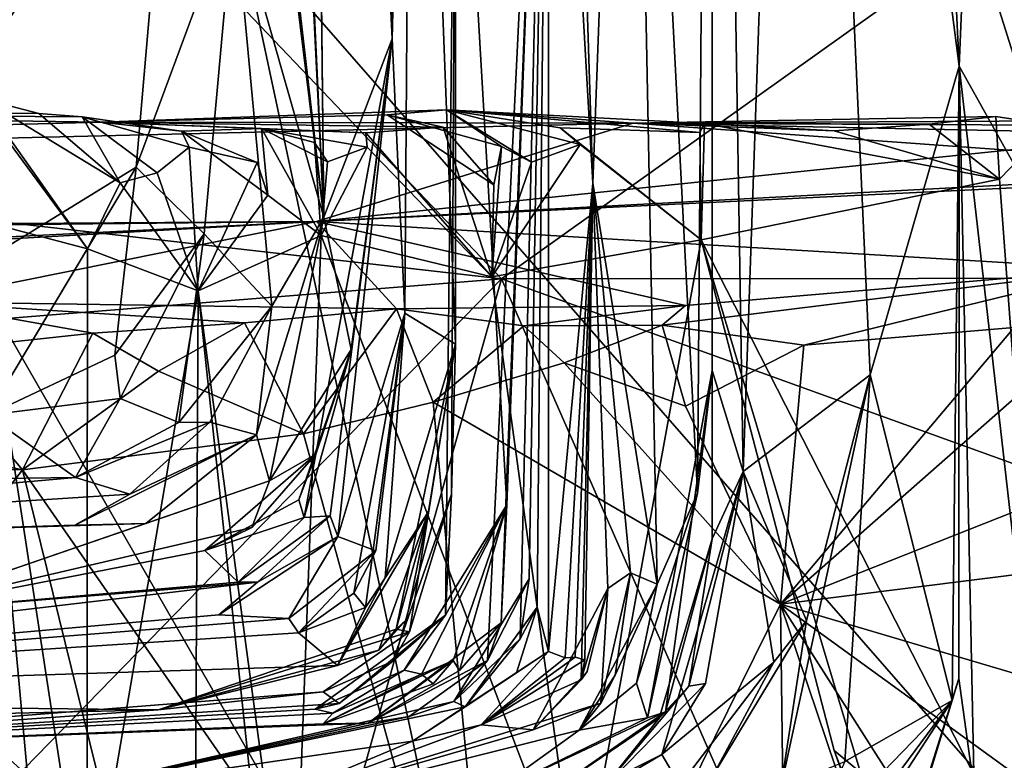
# Model space of a CAD drawing. Units: metres. Extents: x 23.73 to 27.29, y -0.21 to 3.35.
# Drawn here: x 25.27 to 25.45, y 0.09 to 0.22 of the extents above; entities that cross this region are included whole.
import ezdxf

# ---------------------------------------------------------------- set-up
doc = ezdxf.new("R2010")
doc.units = ezdxf.units.M

msp = doc.modelspace()

# ---------------------------------------------------------------- linework, layer by layer
at = {"layer": '1'}
for points in [[(25.56447, -0.12575, 3.46772), (25.21148, 0.99383, 3.45345), (25.42331, 1.40178, 3.45349)], [(25.56447, -0.12575, 3.46772), (25.42331, 1.40178, 3.45349), (26.44207, 0.47635, 3.46186)], [(24.80619, -0.05639, 3.46804), (25.21148, 0.99383, 3.45345), (25.56447, -0.12575, 3.46772)], [(25.30952, 0.60679, 15.38501), (25.33015, 0.18722, 15.03922), (25.32629, 0.54405, 14.91263)], [(25.30952, 0.60679, 15.38501), (25.31598, 0.49383, 15.36641), (25.33015, 0.18722, 15.03922)], [(25.32615, 0.56235, 14.81837), (25.33015, 0.18722, 15.03922), (25.3427, 0.21985, 14.61551)], [(25.3427, 0.21985, 14.61551), (25.33125, 0.49832, 14.7067), (25.32615, 0.56235, 14.81837)], [(25.32629, 0.54405, 14.91263), (25.33015, 0.18722, 15.03922), (25.32615, 0.56235, 14.81837)], [(25.4465, 0.21482, 11.44208), (25.43216, 0.51109, 11.53543), (25.41738, 0.44047, 11.87185)], [(25.43216, 0.51109, 11.53543), (25.4465, 0.21482, 11.44208), (25.45631, 0.4489, 11.18214)], [(25.33125, 0.49832, 14.7067), (25.3427, 0.21985, 14.61551), (25.33794, 0.45395, 14.41357)], [(25.3696, 0.49903, 13.07682), (25.37133, 0.33506, 13.38825), (25.37944, 0.19343, 13.08814)], [(25.38622, 0.3748, 12.69323), (25.3696, 0.49903, 13.07682), (25.37944, 0.19343, 13.08814)], [(25.30576, 0.38523, 15.39484), (25.33015, 0.18722, 15.03922), (25.31598, 0.49383, 15.36641)], [(25.38622, 0.3748, 12.69323), (25.3986, 0.13668, 12.54314), (25.40131, 0.48883, 12.18133)], [(25.3986, 0.13668, 12.54314), (25.40126, 0.15916, 12.4566), (25.40131, 0.48883, 12.18133)], [(25.40131, 0.48883, 12.18133), (25.40126, 0.15916, 12.4566), (25.40695, 0.14065, 12.28635)], [(25.40131, 0.48883, 12.18133), (25.40695, 0.14065, 12.28635), (25.41738, 0.44047, 11.87185)], [(25.33794, 0.45395, 14.41357), (25.3427, 0.21985, 14.61551), (25.34641, 0.36891, 14.09561)], [(25.45631, 0.4489, 11.18214), (25.4465, 0.21482, 11.44208), (25.48435, 0.14713, 10.89706)], [(25.41738, 0.44047, 11.87185), (25.40695, 0.14065, 12.28635), (25.4302, 0.15836, 11.78322)], [(25.41738, 0.44047, 11.87185), (25.4302, 0.15836, 11.78322), (25.4465, 0.21482, 11.44208)], [(25.30576, 0.38523, 15.39484), (25.31434, 0.32403, 15.37451), (25.33015, 0.18722, 15.03922)], [(25.38622, 0.3748, 12.69323), (25.37944, 0.19343, 13.08814), (25.39123, 0.12006, 12.62518)], [(25.3986, 0.13668, 12.54314), (25.38622, 0.3748, 12.69323), (25.39123, 0.12006, 12.62518)], [(25.34641, 0.36891, 14.09561), (25.3427, 0.21985, 14.61551), (25.34502, 0.16964, 14.36593)], [(25.34502, 0.16964, 14.36593), (25.35427, 0.16399, 14.06203), (25.34641, 0.36891, 14.09561)], [(25.35437, 0.29438, 13.91011), (25.34641, 0.36891, 14.09561), (25.35427, 0.16399, 14.06203)], [(25.2703, 0.36328, 15.39979), (25.22798, 0.15466, 15.40179), (25.30208, 0.26918, 15.39693)], [(25.36367, 0.13459, 13.63319), (25.37133, 0.33506, 13.38825), (25.35437, 0.29438, 13.91011)], [(25.36267, 0.11295, 13.49823), (25.36015, 0.10609, 13.43488), (25.37133, 0.33506, 13.38825)], [(25.37133, 0.33506, 13.38825), (25.36015, 0.10609, 13.43488), (25.36777, 0.12102, 13.373)], [(25.36367, 0.13459, 13.63319), (25.36267, 0.11295, 13.49823), (25.37133, 0.33506, 13.38825)], [(25.36926, 0.11582, 13.26409), (25.37133, 0.33506, 13.38825), (25.36612, 0.11001, 13.30637)], [(25.36777, 0.12102, 13.373), (25.36612, 0.11001, 13.30637), (25.37133, 0.33506, 13.38825)], [(25.36926, 0.11582, 13.26409), (25.37133, 0.10772, 13.1289), (25.37133, 0.33506, 13.38825)], [(25.37133, 0.33506, 13.38825), (25.37133, 0.10772, 13.1289), (25.37944, 0.19343, 13.08814)], [(25.31434, 0.32403, 15.37451), (25.31378, 0.24477, 15.36852), (25.33015, 0.18722, 15.03922)], [(25.35353, 0.13652, 13.91804), (25.35243, 0.11438, 13.80837), (25.35437, 0.29438, 13.91011)], [(25.35437, 0.29438, 13.91011), (25.35243, 0.11438, 13.80837), (25.36367, 0.13459, 13.63319)], [(25.35427, 0.16399, 14.06203), (25.35353, 0.13652, 13.91804), (25.35437, 0.29438, 13.91011)], [(25.26172, 0.28167, 4.29019), (25.1274, 0.2027, 4.19772), (25.36268, 0.17595, 4.16342)], [(25.26172, 0.28167, 4.29019), (25.36268, 0.17595, 4.16342), (25.45534, 0.24199, 4.23269)], [(25.30208, 0.26918, 15.39693), (25.22798, 0.15466, 15.40179), (25.29579, 0.19634, 15.39679)], [(25.30208, 0.26918, 15.39693), (25.29579, 0.19634, 15.39679), (25.31378, 0.24477, 15.36852)], [(25.52111, 0.00407, 5.48424), (25.3146, 0.24033, 5.48025), (25.49656, 0.2649, 5.47531)], [(25.09187, 0.25117, 5.47689), (25.22619, 0.24629, 5.47943), (25.36502, 0.00454, 5.48368)], [(25.24485, -0.01629, 5.4874), (25.09187, 0.25117, 5.47689), (25.36502, 0.00454, 5.48368)], [(25.36502, 0.00454, 5.48368), (25.22619, 0.24629, 5.47943), (25.3146, 0.24033, 5.48025)], [(25.29579, 0.19634, 15.39679), (25.30828, 0.18416, 15.36289), (25.31378, 0.24477, 15.36852)], [(25.31378, 0.24477, 15.36852), (25.30828, 0.18416, 15.36289), (25.32063, 0.17089, 15.18646)], [(25.31378, 0.24477, 15.36852), (25.32063, 0.17089, 15.18646), (25.33015, 0.18722, 15.03922)], [(25.45534, 0.24199, 4.23269), (25.36268, 0.17595, 4.16342), (25.59144, 0.17612, 4.15919)], [(25.36502, 0.00454, 5.48368), (25.3146, 0.24033, 5.48025), (25.52111, 0.00407, 5.48424)], [(25.3266, 0.13225, 14.71841), (25.33136, 0.13254, 14.65851), (25.3427, 0.21985, 14.61551)], [(25.3266, 0.13225, 14.71841), (25.3427, 0.21985, 14.61551), (25.33515, 0.163, 14.7606)], [(25.3427, 0.21985, 14.61551), (25.33015, 0.18722, 15.03922), (25.33515, 0.163, 14.7606)], [(25.3427, 0.21985, 14.61551), (25.33136, 0.13254, 14.65851), (25.33274, 0.12878, 14.57081)], [(25.3427, 0.21985, 14.61551), (25.33274, 0.12878, 14.57081), (25.34502, 0.16964, 14.36593)], [(25.4465, 0.21482, 11.44208), (25.4302, 0.15836, 11.78322), (25.44524, 0.09873, 11.47866)], [(25.44524, 0.09873, 11.47866), (25.44647, 0.10276, 11.44001), (25.4465, 0.21482, 11.44208)], [(25.4465, 0.21482, 11.44208), (25.44647, 0.10276, 11.44001), (25.44924, 0.08244, 11.34944)], [(25.4465, 0.21482, 11.44208), (25.44924, 0.08244, 11.34944), (25.46164, 0.08224, 11.18881)], [(25.48435, 0.14713, 10.89706), (25.4465, 0.21482, 11.44208), (25.46164, 0.08224, 11.18881)], [(25.26745, 0.20894, 8.31573), (25.16538, 0.20641, 8.37775), (25.278, 0.20616, 8.2976)], [(25.2708, 0.20322, 8.35351), (25.26745, 0.20894, 8.31573), (25.28691, 0.18144, 8.32672)], [(25.26745, 0.20894, 8.31573), (25.278, 0.20616, 8.2976), (25.29285, 0.19349, 8.29186)], [(25.28691, 0.18144, 8.32672), (25.26745, 0.20894, 8.31573), (25.29285, 0.19349, 8.29186)], [(25.16538, 0.20641, 8.37775), (24.3658, 0.18009, 8.22812), (25.28926, 0.2046, 8.08017)], [(25.278, 0.20616, 8.2976), (25.16538, 0.20641, 8.37775), (25.28589, 0.20555, 8.2391)], [(25.16538, 0.20641, 8.37775), (25.28926, 0.2046, 8.08017), (25.28589, 0.20555, 8.2391)], [(25.278, 0.20616, 8.2976), (25.28589, 0.20555, 8.2391), (25.29285, 0.19349, 8.29186)], [(25.28589, 0.20555, 8.2391), (25.28926, 0.2046, 8.08017), (25.30414, 0.20293, 8.19001)], [(25.29285, 0.19349, 8.29186), (25.28589, 0.20555, 8.2391), (25.29966, 0.19533, 8.25524)], [(25.29966, 0.19533, 8.25524), (25.28589, 0.20555, 8.2391), (25.3055, 0.19999, 8.21962)], [(25.30414, 0.20293, 8.19001), (25.3055, 0.19999, 8.21962), (25.28589, 0.20555, 8.2391)], [(25.28926, 0.2046, 8.08017), (25.38676, 0.20442, 7.73021), (25.35262, 0.20685, 8.00927)], [(25.34175, 0.20594, 8.05118), (25.28926, 0.2046, 8.08017), (25.35262, 0.20685, 8.00927)], [(25.35202, 0.20366, 8.06945), (25.28926, 0.2046, 8.08017), (25.34175, 0.20594, 8.05118)], [(25.34175, 0.20594, 8.05118), (25.35262, 0.20685, 8.00927), (25.36272, 0.20013, 8.03301)], [(25.35202, 0.20366, 8.06945), (25.34175, 0.20594, 8.05118), (25.3613, 0.19314, 8.04969)], [(25.3613, 0.19314, 8.04969), (25.34175, 0.20594, 8.05118), (25.36272, 0.20013, 8.03301)], [(25.35262, 0.20685, 8.00927), (25.38676, 0.20442, 7.73021), (25.39988, 0.20434, 7.88417)], [(25.36818, 0.19729, 8.01231), (25.35262, 0.20685, 8.00927), (25.37709, 0.20049, 7.98772)], [(25.35262, 0.20685, 8.00927), (25.39903, 0.20272, 7.90953), (25.37344, 0.20357, 7.97515)], [(25.35262, 0.20685, 8.00927), (25.39988, 0.20434, 7.88417), (25.39903, 0.20272, 7.90953)], [(25.37709, 0.20049, 7.98772), (25.35262, 0.20685, 8.00927), (25.37344, 0.20357, 7.97515)], [(25.36818, 0.19729, 8.01231), (25.36272, 0.20013, 8.03301), (25.35262, 0.20685, 8.00927)], [(25.45323, 0.20563, 7.75565), (25.44104, 0.20421, 7.76244), (25.38676, 0.20442, 7.73021)], [(25.45323, 0.20563, 7.75565), (25.38676, 0.20442, 7.73021), (25.46347, 0.20405, 7.74871)], [(25.44104, 0.20421, 7.76244), (25.45323, 0.20563, 7.75565), (25.45388, 0.19415, 7.77215)], [(25.45388, 0.19415, 7.77215), (25.45323, 0.20563, 7.75565), (25.46347, 0.20405, 7.74871)], [(25.28926, 0.2046, 8.08017), (24.3658, 0.18009, 8.22812), (25.38676, 0.20442, 7.73021)], [(24.3658, 0.18009, 8.22812), (25.32881, 0.18641, 6.60861), (25.38676, 0.20442, 7.73021)], [(25.30414, 0.20293, 8.19001), (25.28926, 0.2046, 8.08017), (25.31874, 0.20341, 8.16145)], [(25.31874, 0.20341, 8.16145), (25.28926, 0.2046, 8.08017), (25.33789, 0.20265, 8.09748)], [(25.33789, 0.20265, 8.09748), (25.28926, 0.2046, 8.08017), (25.35202, 0.20366, 8.06945)], [(25.38676, 0.20442, 7.73021), (25.32881, 0.18641, 6.60861), (25.50973, 0.20509, 7.46768)], [(25.50973, 0.20509, 7.46768), (25.32881, 0.18641, 6.60861), (25.64841, 0.20184, 7.25005)], [(25.38676, 0.20442, 7.73021), (25.50973, 0.20509, 7.46768), (25.4919, 0.20228, 7.65332)], [(25.39988, 0.20434, 7.88417), (25.38676, 0.20442, 7.73021), (25.42361, 0.20299, 7.80874)], [(25.38676, 0.20442, 7.73021), (25.44104, 0.20421, 7.76244), (25.42361, 0.20299, 7.80874)], [(25.38676, 0.20442, 7.73021), (25.4919, 0.20228, 7.65332), (25.46057, 0.19912, 7.73224)], [(25.46347, 0.20405, 7.74871), (25.38676, 0.20442, 7.73021), (25.46057, 0.19912, 7.73224)], [(25.39903, 0.20272, 7.90953), (25.39988, 0.20434, 7.88417), (25.39928, 0.18303, 7.93403)], [(25.39928, 0.18303, 7.93403), (25.39988, 0.20434, 7.88417), (25.45388, 0.19415, 7.77215)], [(25.42361, 0.20299, 7.80874), (25.45388, 0.19415, 7.77215), (25.39988, 0.20434, 7.88417)], [(25.42361, 0.20299, 7.80874), (25.44104, 0.20421, 7.76244), (25.45388, 0.19415, 7.77215)], [(25.45388, 0.19415, 7.77215), (25.46347, 0.20405, 7.74871), (25.4642, 0.05581, 7.82155)], [(25.1274, 0.2027, 4.19772), (24.95746, 0.14346, 4.14046), (25.36268, 0.17595, 4.16342)], [(25.2708, 0.20322, 8.35351), (25.28691, 0.18144, 8.32672), (25.26648, 0.1868, 8.40043)], [(25.30414, 0.20293, 8.19001), (25.31874, 0.20341, 8.16145), (25.31992, 0.19123, 8.1969)], [(25.3055, 0.19999, 8.21962), (25.30414, 0.20293, 8.19001), (25.31797, 0.1972, 8.20785)], [(25.31797, 0.1972, 8.20785), (25.30414, 0.20293, 8.19001), (25.31992, 0.19123, 8.1969)], [(25.31874, 0.20341, 8.16145), (25.33808, 0.2, 8.11793), (25.33086, 0.19734, 8.1414)], [(25.31874, 0.20341, 8.16145), (25.32848, 0.20085, 8.1645), (25.32968, 0.18386, 8.1723)], [(25.31992, 0.19123, 8.1969), (25.31874, 0.20341, 8.16145), (25.32968, 0.18386, 8.1723)], [(25.33808, 0.2, 8.11793), (25.31874, 0.20341, 8.16145), (25.33789, 0.20265, 8.09748)], [(25.32848, 0.20085, 8.1645), (25.31874, 0.20341, 8.16145), (25.33086, 0.19734, 8.1414)], [(25.32881, 0.18641, 6.60861), (25.47503, 0.17767, 6.01435), (25.65016, 0.20343, 7.03036)], [(25.64841, 0.20184, 7.25005), (25.32881, 0.18641, 6.60861), (25.65016, 0.20343, 7.03036)], [(25.36095, 0.17628, 8.07477), (25.33789, 0.20265, 8.09748), (25.35202, 0.20366, 8.06945)], [(25.33808, 0.2, 8.11793), (25.33789, 0.20265, 8.09748), (25.36095, 0.17628, 8.07477)], [(25.35202, 0.20366, 8.06945), (25.3613, 0.19314, 8.04969), (25.36095, 0.17628, 8.07477)], [(25.37709, 0.20049, 7.98772), (25.37344, 0.20357, 7.97515), (25.39928, 0.18303, 7.93403)], [(25.37344, 0.20357, 7.97515), (25.39903, 0.20272, 7.90953), (25.39928, 0.18303, 7.93403)], [(25.32848, 0.20085, 8.1645), (25.33086, 0.19734, 8.1414), (25.32968, 0.18386, 8.1723)], [(25.37709, 0.20049, 7.98772), (25.39928, 0.18303, 7.93403), (25.36095, 0.17628, 8.07477)], [(25.36095, 0.17628, 8.07477), (25.36818, 0.19729, 8.01231), (25.37709, 0.20049, 7.98772)], [(25.29966, 0.19533, 8.25524), (25.3055, 0.19999, 8.21962), (25.30719, 0.1737, 8.25615)], [(25.3055, 0.19999, 8.21962), (25.31797, 0.1972, 8.20785), (25.30719, 0.1737, 8.25615)], [(25.32968, 0.18386, 8.1723), (25.33086, 0.19734, 8.1414), (25.33808, 0.2, 8.11793)], [(25.32968, 0.18386, 8.1723), (25.33808, 0.2, 8.11793), (25.36095, 0.17628, 8.07477)], [(25.3613, 0.19314, 8.04969), (25.36272, 0.20013, 8.03301), (25.36095, 0.17628, 8.07477)], [(25.36272, 0.20013, 8.03301), (25.36818, 0.19729, 8.01231), (25.36095, 0.17628, 8.07477)], [(25.30719, 0.1737, 8.25615), (25.31797, 0.1972, 8.20785), (25.31992, 0.19123, 8.1969)], [(25.29579, 0.19634, 15.39679), (25.22798, 0.15466, 15.40179), (25.26859, 0.15095, 15.39432)], [(25.26615, 0.04677, 8.52558), (25.23051, 0.1953, 8.53631), (25.27939, 0.04729, 8.46526)], [(25.27939, 0.04729, 8.46526), (25.23051, 0.1953, 8.53631), (25.26648, 0.1868, 8.40043)], [(25.29579, 0.19634, 15.39679), (25.26859, 0.15095, 15.39432), (25.29189, 0.16196, 15.38661)], [(25.29579, 0.19634, 15.39679), (25.29189, 0.16196, 15.38661), (25.30828, 0.18416, 15.36289)], [(25.30719, 0.1737, 8.25615), (25.29285, 0.19349, 8.29186), (25.29966, 0.19533, 8.25524)], [(25.28691, 0.18144, 8.32672), (25.29285, 0.19349, 8.29186), (25.30719, 0.1737, 8.25615)], [(25.37133, 0.10772, 13.1289), (25.37435, 0.10654, 13.0319), (25.37944, 0.19343, 13.08814)], [(25.37435, 0.10654, 13.0319), (25.37617, 0.10666, 12.97336), (25.37944, 0.19343, 13.08814)], [(25.37944, 0.19343, 13.08814), (25.37617, 0.10666, 12.97336), (25.37795, 0.10619, 12.93607)], [(25.37795, 0.10619, 12.93607), (25.37731, 0.10251, 12.90116), (25.37944, 0.19343, 13.08814)], [(25.37731, 0.10251, 12.90116), (25.38218, 0.11926, 12.8526), (25.37944, 0.19343, 13.08814)], [(25.38218, 0.11926, 12.8526), (25.38632, 0.12212, 12.76332), (25.37944, 0.19343, 13.08814)], [(25.37944, 0.19343, 13.08814), (25.38632, 0.12212, 12.76332), (25.39123, 0.12006, 12.62518)], [(25.39928, 0.18303, 7.93403), (25.45388, 0.19415, 7.77215), (25.4642, 0.05581, 7.82155)], [(25.30719, 0.1737, 8.25615), (25.31992, 0.19123, 8.1969), (25.32968, 0.18386, 8.1723)], [(24.3658, 0.18009, 8.22812), (24.80206, 0.18092, 7.13971), (25.32881, 0.18641, 6.60861)], [(24.80206, 0.18092, 7.13971), (24.94536, 0.16467, 6.05889), (25.32881, 0.18641, 6.60861)], [(25.32881, 0.18641, 6.60861), (24.94536, 0.16467, 6.05889), (25.08811, 0.17438, 6.15928)], [(25.08811, 0.17438, 6.15928), (25.25573, 0.17171, 6.04485), (25.32881, 0.18641, 6.60861)], [(25.32881, 0.18641, 6.60861), (25.25573, 0.17171, 6.04485), (25.34347, 0.17041, 6.0035)], [(25.26648, 0.1868, 8.40043), (25.28691, 0.18144, 8.32672), (25.2868, 0.0547, 8.41593)], [(25.27939, 0.04729, 8.46526), (25.26648, 0.1868, 8.40043), (25.2868, 0.0547, 8.41593)], [(25.31785, 0.14739, 15.08329), (25.32025, 0.13898, 14.97774), (25.33015, 0.18722, 15.03922)], [(25.32063, 0.17089, 15.18646), (25.31785, 0.14739, 15.08329), (25.33015, 0.18722, 15.03922)], [(25.33015, 0.18722, 15.03922), (25.32025, 0.13898, 14.97774), (25.33515, 0.163, 14.7606)], [(25.32881, 0.18641, 6.60861), (25.34347, 0.17041, 6.0035), (25.39638, 0.17103, 6.02836)], [(25.32881, 0.18641, 6.60861), (25.39638, 0.17103, 6.02836), (25.47503, 0.17767, 6.01435)], [(25.30828, 0.18416, 15.36289), (25.29189, 0.16196, 15.38661), (25.29287, 0.15402, 15.37227)], [(25.29287, 0.15402, 15.37227), (25.30363, 0.1496, 15.29583), (25.30828, 0.18416, 15.36289)], [(25.30828, 0.18416, 15.36289), (25.30363, 0.1496, 15.29583), (25.32063, 0.17089, 15.18646)], [(25.32447, 0.0452, 8.28936), (25.30719, 0.1737, 8.25615), (25.32968, 0.18386, 8.1723)], [(25.32447, 0.0452, 8.28936), (25.32968, 0.18386, 8.1723), (25.37689, 0.06025, 8.08195)], [(25.32968, 0.18386, 8.1723), (25.36095, 0.17628, 8.07477), (25.37689, 0.06025, 8.08195)], [(25.37689, 0.06025, 8.08195), (25.36095, 0.17628, 8.07477), (25.39928, 0.18303, 7.93403)], [(25.37689, 0.06025, 8.08195), (25.39928, 0.18303, 7.93403), (25.44564, 0.02808, 7.93886)], [(25.44564, 0.02808, 7.93886), (25.39928, 0.18303, 7.93403), (25.42361, 0.08961, 7.91826)], [(25.42361, 0.08961, 7.91826), (25.39928, 0.18303, 7.93403), (25.4642, 0.05581, 7.82155)], [(25.2868, 0.0547, 8.41593), (25.28691, 0.18144, 8.32672), (25.30719, 0.1737, 8.25615)], [(25.39211, 0.16747, 6.01189), (25.41805, 0.16379, 5.99724), (25.47503, 0.17767, 6.01435)], [(25.39211, 0.16747, 6.01189), (25.47503, 0.17767, 6.01435), (25.39638, 0.17103, 6.02836)], [(25.47503, 0.17767, 6.01435), (25.41805, 0.16379, 5.99724), (25.4566, 0.16702, 5.99803)], [(24.95746, 0.14346, 4.14046), (25.14871, -0.04356, 4.00947), (25.36268, 0.17595, 4.16342)], [(25.36268, 0.17595, 4.16342), (25.14871, -0.04356, 4.00947), (25.33155, 0.06505, 4.07389)], [(25.33155, 0.06505, 4.07389), (25.42323, 0.03844, 4.054), (25.36268, 0.17595, 4.16342)], [(25.59144, 0.17612, 4.15919), (25.36268, 0.17595, 4.16342), (25.69973, 0.05426, 4.05994)], [(25.36268, 0.17595, 4.16342), (25.42323, 0.03844, 4.054), (25.69973, 0.05426, 4.05994)], [(25.30719, 0.1737, 8.25615), (25.30646, 0.0437, 8.36034), (25.2868, 0.0547, 8.41593)], [(25.30646, 0.0437, 8.36034), (25.30719, 0.1737, 8.25615), (25.32047, 0.0494, 8.30582)], [(25.32047, 0.0494, 8.30582), (25.30719, 0.1737, 8.25615), (25.32447, 0.0452, 8.28936)], [(25.25573, 0.17171, 6.04485), (25.25673, 0.16261, 6.0003), (25.28786, 0.16596, 6.00534)], [(25.25573, 0.17171, 6.04485), (25.28786, 0.16596, 6.00534), (25.31566, 0.16786, 6.0039)], [(25.25573, 0.17171, 6.04485), (25.31566, 0.16786, 6.0039), (25.34347, 0.17041, 6.0035)], [(25.30363, 0.1496, 15.29583), (25.3093, 0.14972, 15.21499), (25.32063, 0.17089, 15.18646)], [(25.3093, 0.14972, 15.21499), (25.31785, 0.14739, 15.08329), (25.32063, 0.17089, 15.18646)], [(25.31566, 0.16786, 6.0039), (25.32648, 0.14758, 5.99098), (25.34347, 0.17041, 6.0035)], [(25.34347, 0.17041, 6.0035), (25.32648, 0.14758, 5.99098), (25.35022, 0.15338, 5.98929)], [(25.33274, 0.12878, 14.57081), (25.33971, 0.12613, 14.42441), (25.34502, 0.16964, 14.36593)], [(25.33971, 0.12613, 14.42441), (25.33569, 0.11838, 14.4046), (25.34502, 0.16964, 14.36593)], [(25.33569, 0.11838, 14.4046), (25.33783, 0.11577, 14.33685), (25.34502, 0.16964, 14.36593)], [(25.33783, 0.11577, 14.33685), (25.34143, 0.12123, 14.30381), (25.34502, 0.16964, 14.36593)], [(25.34502, 0.16964, 14.36593), (25.34143, 0.12123, 14.30381), (25.35427, 0.16399, 14.06203)], [(25.39638, 0.17103, 6.02836), (25.34347, 0.17041, 6.0035), (25.3668, 0.16734, 5.99724)], [(25.34347, 0.17041, 6.0035), (25.35022, 0.15338, 5.98929), (25.3668, 0.16734, 5.99724)], [(25.3668, 0.16734, 5.99724), (25.39211, 0.16747, 6.01189), (25.39638, 0.17103, 6.02836)], [(25.28786, 0.16596, 6.00534), (25.29989, 0.15903, 5.99478), (25.31566, 0.16786, 6.0039)], [(25.29989, 0.15903, 5.99478), (25.32648, 0.14758, 5.99098), (25.31566, 0.16786, 6.0039)], [(25.25673, 0.16261, 6.0003), (25.27497, 0.14098, 5.9918), (25.28786, 0.16596, 6.00534)], [(25.28786, 0.16596, 6.00534), (25.27497, 0.14098, 5.9918), (25.29989, 0.15903, 5.99478)], [(25.3668, 0.16734, 5.99724), (25.35022, 0.15338, 5.98929), (25.37416, 0.16053, 5.99731)], [(25.3668, 0.16734, 5.99724), (25.37416, 0.16053, 5.99731), (25.39211, 0.16747, 6.01189)], [(25.39211, 0.16747, 6.01189), (25.37416, 0.16053, 5.99731), (25.3964, 0.1526, 5.99786)], [(25.3964, 0.1526, 5.99786), (25.41805, 0.16379, 5.99724), (25.39211, 0.16747, 6.01189)], [(25.41805, 0.16379, 5.99724), (25.41382, 0.11639, 5.98668), (25.4566, 0.16702, 5.99803)], [(25.4566, 0.16702, 5.99803), (25.41382, 0.11639, 5.98668), (25.46991, 0.16571, 5.99139)], [(25.46991, 0.16571, 5.99139), (25.41382, 0.11639, 5.98668), (25.51974, 0.1583, 5.99472)], [(25.25673, 0.16261, 6.0003), (25.21263, 0.15387, 5.99648), (25.27497, 0.14098, 5.9918)], [(25.32025, 0.13898, 14.97774), (25.32868, 0.14384, 14.83866), (25.33515, 0.163, 14.7606)], [(25.32557, 0.13546, 14.78434), (25.3266, 0.13225, 14.71841), (25.33515, 0.163, 14.7606)], [(25.32868, 0.14384, 14.83866), (25.32557, 0.13546, 14.78434), (25.33515, 0.163, 14.7606)], [(25.34143, 0.12123, 14.30381), (25.34936, 0.13333, 14.06841), (25.35427, 0.16399, 14.06203)], [(25.34343, 0.1118, 14.03437), (25.34585, 0.11131, 13.94354), (25.35427, 0.16399, 14.06203)], [(25.34936, 0.13333, 14.06841), (25.34343, 0.1118, 14.03437), (25.35427, 0.16399, 14.06203)], [(25.35427, 0.16399, 14.06203), (25.34585, 0.11131, 13.94354), (25.35353, 0.13652, 13.91804)], [(25.3964, 0.1526, 5.99786), (25.41382, 0.11639, 5.98668), (25.41805, 0.16379, 5.99724)], [(25.29189, 0.16196, 15.38661), (25.26859, 0.15095, 15.39432), (25.29287, 0.15402, 15.37227)], [(25.35022, 0.15338, 5.98929), (25.41382, 0.11639, 5.98668), (25.37416, 0.16053, 5.99731)], [(25.37416, 0.16053, 5.99731), (25.41382, 0.11639, 5.98668), (25.3964, 0.1526, 5.99786)], [(25.29989, 0.15903, 5.99478), (25.27497, 0.14098, 5.9918), (25.32648, 0.14758, 5.99098)], [(25.3986, 0.13668, 12.54314), (25.38944, 0.09556, 12.43885), (25.40126, 0.15916, 12.4566)], [(25.38944, 0.09556, 12.43885), (25.39275, 0.0967, 12.39561), (25.40126, 0.15916, 12.4566)], [(25.39275, 0.0967, 12.39561), (25.40128, 0.12831, 12.36057), (25.40126, 0.15916, 12.4566)], [(25.40126, 0.15916, 12.4566), (25.40128, 0.12831, 12.36057), (25.40695, 0.14065, 12.28635)], [(25.4302, 0.15836, 11.78322), (25.40695, 0.14065, 12.28635), (25.41855, 0.11341, 11.96637)], [(25.51974, 0.1583, 5.99472), (25.41382, 0.11639, 5.98668), (25.59209, 0.13876, 5.98896)], [(25.41855, 0.11341, 11.96637), (25.41387, 0.0828, 11.86757), (25.4302, 0.15836, 11.78322)], [(25.41387, 0.0828, 11.86757), (25.42557, 0.08762, 11.73543), (25.4302, 0.15836, 11.78322)], [(25.4302, 0.15836, 11.78322), (25.42557, 0.08762, 11.73543), (25.44524, 0.09873, 11.47866)], [(25.21263, 0.15387, 5.99648), (25.14593, 0.14255, 5.99065), (25.27497, 0.14098, 5.9918)], [(25.26859, 0.15095, 15.39432), (25.28471, 0.13954, 15.3044), (25.29287, 0.15402, 15.37227)], [(25.28471, 0.13954, 15.3044), (25.30363, 0.1496, 15.29583), (25.29287, 0.15402, 15.37227)], [(25.32648, 0.14758, 5.99098), (25.36319, 0.01394, 5.97068), (25.35022, 0.15338, 5.98929)], [(25.35022, 0.15338, 5.98929), (25.36319, 0.01394, 5.97068), (25.41382, 0.11639, 5.98668)], [(25.18935, 0.13826, 15.37985), (25.28471, 0.13954, 15.3044), (25.26859, 0.15095, 15.39432)], [(25.28471, 0.13954, 15.3044), (25.29465, 0.13649, 15.20174), (25.3093, 0.14972, 15.21499)], [(25.28471, 0.13954, 15.3044), (25.3093, 0.14972, 15.21499), (25.30363, 0.1496, 15.29583)], [(25.29465, 0.13649, 15.20174), (25.31785, 0.14739, 15.08329), (25.3093, 0.14972, 15.21499)], [(25.27497, 0.14098, 5.9918), (25.36319, 0.01394, 5.97068), (25.32648, 0.14758, 5.99098)], [(25.2846, 0.13082, 15.15973), (25.29759, 0.13116, 15.09973), (25.31785, 0.14739, 15.08329)], [(25.29465, 0.13649, 15.20174), (25.2846, 0.13082, 15.15973), (25.31785, 0.14739, 15.08329)], [(25.29759, 0.13116, 15.09973), (25.32025, 0.13898, 14.97774), (25.31785, 0.14739, 15.08329)], [(25.14593, 0.14255, 5.99065), (25.18184, 0.02, 5.97432), (25.27497, 0.14098, 5.9918)], [(25.31702, 0.1304, 14.85859), (25.30839, 0.1262, 14.80514), (25.32868, 0.14384, 14.83866)], [(25.30839, 0.1262, 14.80514), (25.32557, 0.13546, 14.78434), (25.32868, 0.14384, 14.83866)], [(25.32025, 0.13898, 14.97774), (25.31702, 0.1304, 14.85859), (25.32868, 0.14384, 14.83866)], [(25.18184, 0.02, 5.97432), (25.30749, 0.00939, 5.96887), (25.27497, 0.14098, 5.9918)], [(25.27497, 0.14098, 5.9918), (25.30749, 0.00939, 5.96887), (25.36319, 0.01394, 5.97068)], [(25.40005, 0.10189, 12.25271), (25.39209, 0.08888, 12.16061), (25.40695, 0.14065, 12.28635)], [(25.40695, 0.14065, 12.28635), (25.39209, 0.08888, 12.16061), (25.41256, 0.10577, 12.05907)], [(25.40128, 0.12831, 12.36057), (25.39704, 0.10136, 12.30041), (25.40695, 0.14065, 12.28635)], [(25.39704, 0.10136, 12.30041), (25.40005, 0.10189, 12.25271), (25.40695, 0.14065, 12.28635)], [(25.40695, 0.14065, 12.28635), (25.41256, 0.10577, 12.05907), (25.41855, 0.11341, 11.96637)], [(25.18935, 0.13826, 15.37985), (25.13337, 0.12613, 15.36074), (25.28471, 0.13954, 15.3044)], [(25.13337, 0.12613, 15.36074), (25.29465, 0.13649, 15.20174), (25.28471, 0.13954, 15.3044)], [(25.29759, 0.13116, 15.09973), (25.25016, 0.11487, 14.81925), (25.32025, 0.13898, 14.97774)], [(25.25016, 0.11487, 14.81925), (25.31702, 0.1304, 14.85859), (25.32025, 0.13898, 14.97774)], [(25.41382, 0.11639, 5.98668), (25.69103, 0.03435, 5.97433), (25.59209, 0.13876, 5.98896)], [(25.13337, 0.12613, 15.36074), (25.2846, 0.13082, 15.15973), (25.29465, 0.13649, 15.20174)], [(25.32557, 0.13546, 14.78434), (25.30839, 0.1262, 14.80514), (25.3266, 0.13225, 14.71841)], [(25.34282, 0.10597, 13.87918), (25.35243, 0.11438, 13.80837), (25.35353, 0.13652, 13.91804)], [(25.34585, 0.11131, 13.94354), (25.34282, 0.10597, 13.87918), (25.35353, 0.13652, 13.91804)], [(25.39123, 0.12006, 12.62518), (25.38746, 0.10191, 12.55048), (25.3986, 0.13668, 12.54314)], [(25.38746, 0.10191, 12.55048), (25.38944, 0.09556, 12.43885), (25.3986, 0.13668, 12.54314)], [(25.34489, 0.10431, 13.75102), (25.34809, 0.10358, 13.65165), (25.36367, 0.13459, 13.63319)], [(25.34489, 0.10431, 13.75102), (25.36367, 0.13459, 13.63319), (25.35243, 0.11438, 13.80837)], [(25.34809, 0.10358, 13.65165), (25.35387, 0.10609, 13.60112), (25.36367, 0.13459, 13.63319)], [(25.35387, 0.10609, 13.60112), (25.35499, 0.10425, 13.53723), (25.36367, 0.13459, 13.63319)], [(25.35499, 0.10425, 13.53723), (25.36267, 0.11295, 13.49823), (25.36367, 0.13459, 13.63319)], [(25.30839, 0.1262, 14.80514), (25.31448, 0.12039, 14.6624), (25.3266, 0.13225, 14.71841)], [(25.31448, 0.12039, 14.6624), (25.31802, 0.12039, 14.5964), (25.33136, 0.13254, 14.65851)], [(25.3266, 0.13225, 14.71841), (25.31448, 0.12039, 14.6624), (25.33136, 0.13254, 14.65851)], [(25.33136, 0.13254, 14.65851), (25.31802, 0.12039, 14.5964), (25.33274, 0.12878, 14.57081)], [(25.33267, 0.10516, 14.20964), (25.34936, 0.13333, 14.06841), (25.34143, 0.12123, 14.30381)], [(25.33267, 0.10516, 14.20964), (25.34026, 0.10799, 14.09344), (25.34936, 0.13333, 14.06841)], [(25.34026, 0.10799, 14.09344), (25.3453, 0.11357, 14.06633), (25.34936, 0.13333, 14.06841)], [(25.3453, 0.11357, 14.06633), (25.34343, 0.1118, 14.03437), (25.34936, 0.13333, 14.06841)], [(25.13337, 0.12613, 15.36074), (25.25016, 0.11487, 14.81925), (25.29759, 0.13116, 15.09973)], [(25.13337, 0.12613, 15.36074), (25.29759, 0.13116, 15.09973), (25.2846, 0.13082, 15.15973)], [(25.25016, 0.11487, 14.81925), (25.30839, 0.1262, 14.80514), (25.31702, 0.1304, 14.85859)], [(25.31092, 0.11442, 14.5472), (25.32379, 0.11378, 14.48521), (25.33274, 0.12878, 14.57081)], [(25.31802, 0.12039, 14.5964), (25.31092, 0.11442, 14.5472), (25.33274, 0.12878, 14.57081)], [(25.33274, 0.12878, 14.57081), (25.32379, 0.11378, 14.48521), (25.33971, 0.12613, 14.42441)], [(25.39161, 0.09552, 12.34553), (25.39704, 0.10136, 12.30041), (25.40128, 0.12831, 12.36057)], [(25.39275, 0.0967, 12.39561), (25.39161, 0.09552, 12.34553), (25.40128, 0.12831, 12.36057)], [(25.31448, 0.12039, 14.6624), (25.30839, 0.1262, 14.80514), (25.25016, 0.11487, 14.81925)], [(25.32379, 0.11378, 14.48521), (25.32553, 0.11116, 14.42183), (25.33971, 0.12613, 14.42441)], [(25.32553, 0.11116, 14.42183), (25.33569, 0.11838, 14.4046), (25.33971, 0.12613, 14.42441)], [(25.34143, 0.12123, 14.30381), (25.33783, 0.11577, 14.33685), (25.33267, 0.10516, 14.20964)], [(25.35401, 0.09855, 13.35458), (25.36612, 0.11001, 13.30637), (25.36777, 0.12102, 13.373)], [(25.36015, 0.10609, 13.43488), (25.35401, 0.09855, 13.35458), (25.36777, 0.12102, 13.373)], [(25.38218, 0.11926, 12.8526), (25.38088, 0.09827, 12.74297), (25.38632, 0.12212, 12.76332)], [(25.38632, 0.12212, 12.76332), (25.38088, 0.09827, 12.74297), (25.38352, 0.10337, 12.71638)], [(25.38632, 0.12212, 12.76332), (25.38352, 0.10337, 12.71638), (25.39123, 0.12006, 12.62518)], [(25.25016, 0.11487, 14.81925), (25.13525, 0.09885, 14.5613), (25.31802, 0.12039, 14.5964)], [(25.31802, 0.12039, 14.5964), (25.13525, 0.09885, 14.5613), (25.31092, 0.11442, 14.5472)], [(25.31448, 0.12039, 14.6624), (25.25016, 0.11487, 14.81925), (25.31802, 0.12039, 14.5964)], [(25.3784, 0.10409, 12.877), (25.36852, 0.09336, 12.85048), (25.38218, 0.11926, 12.8526)], [(25.36852, 0.09336, 12.85048), (25.38088, 0.09827, 12.74297), (25.38218, 0.11926, 12.8526)], [(25.37693, 0.0933, 12.63885), (25.38746, 0.10191, 12.55048), (25.39123, 0.12006, 12.62518)], [(25.38352, 0.10337, 12.71638), (25.37693, 0.0933, 12.63885), (25.39123, 0.12006, 12.62518)], [(25.37731, 0.10251, 12.90116), (25.3784, 0.10409, 12.877), (25.38218, 0.11926, 12.8526)], [(25.33569, 0.11838, 14.4046), (25.32553, 0.11116, 14.42183), (25.33783, 0.11577, 14.33685)], [(25.32553, 0.11116, 14.42183), (25.33267, 0.10516, 14.20964), (25.33783, 0.11577, 14.33685)], [(25.35606, 0.09762, 13.26109), (25.36545, 0.10382, 13.1911), (25.36926, 0.11582, 13.26409)], [(25.36612, 0.11001, 13.30637), (25.35606, 0.09762, 13.26109), (25.36926, 0.11582, 13.26409)], [(25.36319, 0.01394, 5.97068), (25.41506, 0.01589, 5.97025), (25.41382, 0.11639, 5.98668)], [(25.36545, 0.10382, 13.1911), (25.37133, 0.10772, 13.1289), (25.36926, 0.11582, 13.26409)], [(25.41382, 0.11639, 5.98668), (25.41506, 0.01589, 5.97025), (25.45423, -0.00328, 5.96545)], [(25.41382, 0.11639, 5.98668), (25.45423, -0.00328, 5.96545), (25.47988, 0.0127, 5.96872)], [(25.41382, 0.11639, 5.98668), (25.47988, 0.0127, 5.96872), (25.55132, 0.01668, 5.97037)], [(25.41382, 0.11639, 5.98668), (25.55132, 0.01668, 5.97037), (25.69103, 0.03435, 5.97433)], [(25.13525, 0.09885, 14.5613), (25.32379, 0.11378, 14.48521), (25.31092, 0.11442, 14.5472)], [(25.32379, 0.11378, 14.48521), (25.13525, 0.09885, 14.5613), (25.32553, 0.11116, 14.42183)], [(25.33297, 0.09822, 13.79299), (25.32856, 0.09719, 13.77237), (25.35243, 0.11438, 13.80837)], [(25.32856, 0.09719, 13.77237), (25.34489, 0.10431, 13.75102), (25.35243, 0.11438, 13.80837)], [(25.34282, 0.10597, 13.87918), (25.33297, 0.09822, 13.79299), (25.35243, 0.11438, 13.80837)], [(25.34026, 0.10799, 14.09344), (25.29981, 0.09702, 14.02455), (25.34343, 0.1118, 14.03437)], [(25.34343, 0.1118, 14.03437), (25.29981, 0.09702, 14.02455), (25.34585, 0.11131, 13.94354)], [(25.35499, 0.10425, 13.53723), (25.33831, 0.09458, 13.50161), (25.36267, 0.11295, 13.49823)], [(25.33831, 0.09458, 13.50161), (25.36015, 0.10609, 13.43488), (25.36267, 0.11295, 13.49823)], [(25.34026, 0.10799, 14.09344), (25.34343, 0.1118, 14.03437), (25.3453, 0.11357, 14.06633)], [(25.41256, 0.10577, 12.05907), (25.40149, 0.0851, 12.01704), (25.41855, 0.11341, 11.96637)], [(25.40149, 0.0851, 12.01704), (25.41387, 0.0828, 11.86757), (25.41855, 0.11341, 11.96637)], [(25.13525, 0.09885, 14.5613), (25.33267, 0.10516, 14.20964), (25.32553, 0.11116, 14.42183)], [(25.29981, 0.09702, 14.02455), (25.33004, 0.10035, 13.91154), (25.34585, 0.11131, 13.94354)], [(25.33004, 0.10035, 13.91154), (25.34282, 0.10597, 13.87918), (25.34585, 0.11131, 13.94354)], [(25.35401, 0.09855, 13.35458), (25.35606, 0.09762, 13.26109), (25.36612, 0.11001, 13.30637)], [(25.33267, 0.10516, 14.20964), (25.29981, 0.09702, 14.02455), (25.34026, 0.10799, 14.09344)], [(25.34642, 0.09134, 13.15589), (25.35896, 0.09432, 13.03647), (25.37133, 0.10772, 13.1289)], [(25.36545, 0.10382, 13.1911), (25.34642, 0.09134, 13.15589), (25.37133, 0.10772, 13.1289)], [(25.37133, 0.10772, 13.1289), (25.35896, 0.09432, 13.03647), (25.37435, 0.10654, 13.0319)], [(25.37435, 0.10654, 13.0319), (25.35896, 0.09432, 13.03647), (25.37617, 0.10666, 12.97336)], [(25.35896, 0.09432, 13.03647), (25.37795, 0.10619, 12.93607), (25.37617, 0.10666, 12.97336)], [(25.13525, 0.09885, 14.5613), (25.29981, 0.09702, 14.02455), (25.33267, 0.10516, 14.20964)], [(25.33004, 0.10035, 13.91154), (25.33297, 0.09822, 13.79299), (25.34282, 0.10597, 13.87918)], [(25.35021, 0.1018, 13.61756), (25.33005, 0.0945, 13.59722), (25.35387, 0.10609, 13.60112)], [(25.33831, 0.09458, 13.50161), (25.35387, 0.10609, 13.60112), (25.33005, 0.0945, 13.59722)], [(25.36015, 0.10609, 13.43488), (25.33831, 0.09458, 13.50161), (25.34578, 0.09582, 13.40569)], [(25.33831, 0.09458, 13.50161), (25.35499, 0.10425, 13.53723), (25.35387, 0.10609, 13.60112)], [(25.34578, 0.09582, 13.40569), (25.35401, 0.09855, 13.35458), (25.36015, 0.10609, 13.43488)], [(25.34809, 0.10358, 13.65165), (25.35021, 0.1018, 13.61756), (25.35387, 0.10609, 13.60112)], [(25.35896, 0.09432, 13.03647), (25.37731, 0.10251, 12.90116), (25.37795, 0.10619, 12.93607)], [(25.39209, 0.08888, 12.16061), (25.39535, 0.08323, 12.05884), (25.41256, 0.10577, 12.05907)], [(25.39535, 0.08323, 12.05884), (25.40149, 0.0851, 12.01704), (25.41256, 0.10577, 12.05907)], [(25.32856, 0.09719, 13.77237), (25.33182, 0.09644, 13.69625), (25.34489, 0.10431, 13.75102)], [(25.33005, 0.0945, 13.59722), (25.35021, 0.1018, 13.61756), (25.34809, 0.10358, 13.65165)], [(25.33182, 0.09644, 13.69625), (25.33005, 0.0945, 13.59722), (25.34809, 0.10358, 13.65165)], [(25.34489, 0.10431, 13.75102), (25.33182, 0.09644, 13.69625), (25.34809, 0.10358, 13.65165)], [(25.35606, 0.09762, 13.26109), (25.34642, 0.09134, 13.15589), (25.36545, 0.10382, 13.1911)], [(25.37731, 0.10251, 12.90116), (25.36852, 0.09336, 12.85048), (25.3784, 0.10409, 12.877)], [(25.38088, 0.09827, 12.74297), (25.37693, 0.0933, 12.63885), (25.38352, 0.10337, 12.71638)], [(25.35896, 0.09432, 13.03647), (25.36852, 0.09336, 12.85048), (25.37731, 0.10251, 12.90116)], [(25.37693, 0.0933, 12.63885), (25.38944, 0.09556, 12.43885), (25.38746, 0.10191, 12.55048)], [(25.38102, 0.08234, 12.25668), (25.39209, 0.08888, 12.16061), (25.40005, 0.10189, 12.25271)], [(25.39704, 0.10136, 12.30041), (25.38102, 0.08234, 12.25668), (25.40005, 0.10189, 12.25271)], [(25.39161, 0.09552, 12.34553), (25.38102, 0.08234, 12.25668), (25.39704, 0.10136, 12.30041)], [(25.43817, 0.07565, 11.45495), (25.43672, 0.07179, 11.41997), (25.44647, 0.10276, 11.44001)], [(25.43672, 0.07179, 11.41997), (25.44924, 0.08244, 11.34944), (25.44647, 0.10276, 11.44001)], [(25.43817, 0.07565, 11.45495), (25.44647, 0.10276, 11.44001), (25.44524, 0.09873, 11.47866)], [(25.18167, 0.08865, 13.84335), (25.33297, 0.09822, 13.79299), (25.33004, 0.10035, 13.91154)], [(25.29981, 0.09702, 14.02455), (25.18167, 0.08865, 13.84335), (25.33004, 0.10035, 13.91154)], [(25.13525, 0.09885, 14.5613), (24.9128, 0.088, 14.20667), (25.29981, 0.09702, 14.02455)], [(25.33297, 0.09822, 13.79299), (25.18167, 0.08865, 13.84335), (25.32856, 0.09719, 13.77237)], [(25.34578, 0.09582, 13.40569), (25.27984, 0.08164, 13.26901), (25.35401, 0.09855, 13.35458)], [(25.35401, 0.09855, 13.35458), (25.27984, 0.08164, 13.26901), (25.35606, 0.09762, 13.26109)], [(25.27984, 0.08164, 13.26901), (25.34642, 0.09134, 13.15589), (25.35606, 0.09762, 13.26109)], [(25.31323, 0.07734, 12.74765), (25.38088, 0.09827, 12.74297), (25.36852, 0.09336, 12.85048)], [(25.38088, 0.09827, 12.74297), (25.31323, 0.07734, 12.74765), (25.37693, 0.0933, 12.63885)], [(25.41814, 0.07077, 11.64062), (25.42369, 0.06964, 11.56575), (25.44524, 0.09873, 11.47866)], [(25.42557, 0.08762, 11.73543), (25.41814, 0.07077, 11.64062), (25.44524, 0.09873, 11.47866)], [(25.42369, 0.06964, 11.56575), (25.427, 0.07071, 11.5486), (25.44524, 0.09873, 11.47866)], [(25.427, 0.07071, 11.5486), (25.43817, 0.07565, 11.45495), (25.44524, 0.09873, 11.47866)], [(24.9128, 0.088, 14.20667), (25.18167, 0.08865, 13.84335), (25.29981, 0.09702, 14.02455)], [(25.32856, 0.09719, 13.77237), (25.18167, 0.08865, 13.84335), (25.33182, 0.09644, 13.69625)], [(25.18167, 0.08865, 13.84335), (25.33005, 0.0945, 13.59722), (25.33182, 0.09644, 13.69625)], [(25.33831, 0.09458, 13.50161), (25.27984, 0.08164, 13.26901), (25.34578, 0.09582, 13.40569)], [(25.36057, 0.08158, 12.46735), (25.37058, 0.08122, 12.33369), (25.39275, 0.0967, 12.39561)], [(25.38944, 0.09556, 12.43885), (25.36057, 0.08158, 12.46735), (25.39275, 0.0967, 12.39561)], [(25.37058, 0.08122, 12.33369), (25.39161, 0.09552, 12.34553), (25.39275, 0.0967, 12.39561)], [(25.18167, 0.08865, 13.84335), (25.27984, 0.08164, 13.26901), (25.33831, 0.09458, 13.50161)], [(25.18167, 0.08865, 13.84335), (25.33831, 0.09458, 13.50161), (25.33005, 0.0945, 13.59722)], [(25.35896, 0.09432, 13.03647), (25.31323, 0.07734, 12.74765), (25.36852, 0.09336, 12.85048)], [(25.34642, 0.09134, 13.15589), (25.31323, 0.07734, 12.74765), (25.35896, 0.09432, 13.03647)], [(25.36057, 0.08158, 12.46735), (25.38944, 0.09556, 12.43885), (25.37693, 0.0933, 12.63885)], [(25.37058, 0.08122, 12.33369), (25.38102, 0.08234, 12.25668), (25.39161, 0.09552, 12.34553)], [(25.31323, 0.07734, 12.74765), (25.36057, 0.08158, 12.46735), (25.37693, 0.0933, 12.63885)], [(25.34642, 0.09134, 13.15589), (25.27984, 0.08164, 13.26901), (25.31323, 0.07734, 12.74765)], [(25.18167, 0.08865, 13.84335), (25.0367, 0.07028, 13.05449), (25.27984, 0.08164, 13.26901)], [(25.39209, 0.08888, 12.16061), (25.35744, 0.07151, 12.10976), (25.39535, 0.08323, 12.05884)], [(25.38102, 0.08234, 12.25668), (25.35744, 0.07151, 12.10976), (25.39209, 0.08888, 12.16061)], [(25.44564, 0.02808, 7.93886), (25.42361, 0.08961, 7.91826), (25.43903, 0.04969, 7.9013)], [(25.43903, 0.04969, 7.9013), (25.42361, 0.08961, 7.91826), (25.4642, 0.05581, 7.82155)]]:
    msp.add_3dface(points, dxfattribs=at)

doc.saveas('drawing.dxf')
